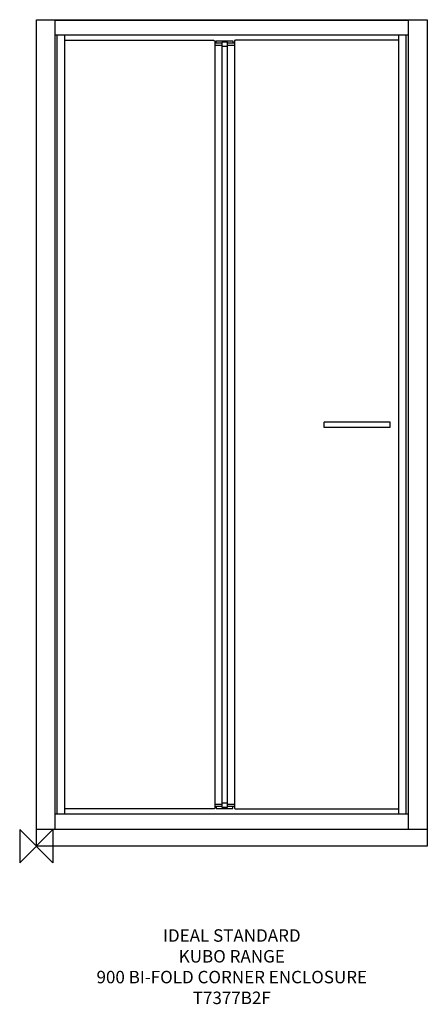
# Model space of a CAD drawing. Units: millimetres. Extents: x -40 to 940, y -381 to 1988.
import ezdxf

# ---------------------------------------------------------------- set-up
doc = ezdxf.new("R2010")
doc.units = ezdxf.units.MM
doc.header["$MEASUREMENT"] = 0
for name, color, linetype in [('DETAIL', 2, 'Continuous'), ('ORIGIN', 6, 'Continuous'), ('Text', 7, 'Continuous')]:
    doc.layers.add(name, color=color, linetype=linetype)
doc.styles.add('Fastrack', font='simplex.shx')

# ---------------------------------------------------------------- blocks, each defined once
blk = doc.blocks.new('ORIGIN')
at = {"layer": 'ORIGIN'}
blk.add_lwpolyline([(-20, 20), (-20, -20), (20, 20), (20, -20)], close=True, dxfattribs=at)

msp = doc.modelspace()

# ---------------------------------------------------------------- linework, layer by layer
at = {"layer": 'DETAIL'}
for points in [[(0, 1987.9898), (0, 1987.9898), (940.0738, 1987.9898), (940.0738, 1987.9898)], [(0, 0), (0, 0), (0, 0), (0, 1987.9898), (0, 1987.9898)], [(44.9406, 1987.3375), (44.9406, 1987.3375), (895.3195, 1987.3375), (895.3195, 1987.3375)], [(44.9642, 40.4697), (44.9642, 40.4697), (44.9642, 1987.7266), (44.9642, 1987.7266)], [(895.2164, 40.4697), (895.2164, 40.4697), (895.2164, 1988.3456), (895.2164, 1988.3456)], [(940.0738, 1987.9898), (940.0738, 1987.9898), (940.0738, 1987.9898), (940.0738, 0), (940.0738, 0)], [(895.0837, 1951.1596), (895.0837, 1951.1596), (44.9436, 1951.1596), (44.9436, 1951.1596)], [(50.45, 77.3521), (50.45, 77.3521), (50.45, 1951.0093), (50.45, 1951.0093)], [(68.393, 77.753), (68.393, 77.753), (68.393, 1951.3159), (68.393, 1951.3159)], [(871.7905, 77.753), (871.7905, 77.753), (871.7905, 1951.1184), (871.7905, 1951.1184)], [(889.7335, 77.753), (889.7335, 77.753), (889.7335, 1950.5111), (889.7335, 1950.5111)], [(429.0486, 1932.3912), (429.0486, 1932.3912), (445.8656, 1932.3912), (445.8656, 1932.3912)], [(429.1311, 1927.3211), (429.1311, 1927.3211), (445.8656, 1927.3211), (445.8656, 1927.3211)], [(445.8656, 1924.6239), (445.8656, 1924.6239), (459.9058, 1924.6239), (459.9058, 1924.6239)], [(448.9666, 1937.4614), (448.9666, 1937.4614), (448.9666, 1934.3544), (448.9666, 1934.3544)], [(456.7222, 1937.4614), (456.7222, 1937.4614), (456.7222, 1934.3544), (456.7222, 1934.3544)], [(459.9912, 1932.3912), (459.9912, 1932.3912), (476.3189, 1932.3912), (476.3189, 1932.3912)], [(460.0738, 1927.3211), (460.0738, 1927.3211), (476.3189, 1927.3211), (476.3189, 1927.3211)], [(429.0604, 95.8758), (429.0604, 95.8758), (445.8744, 95.8758), (445.8744, 95.8758)], [(429.14, 100.9047), (429.14, 100.9047), (445.8774, 100.9047), (445.8774, 100.9047)], [(445.8744, 104.0175), (445.8744, 104.0175), (459.9028, 104.0175), (459.9028, 104.0175)], [(459.9028, 95.8758), (459.9028, 95.8758), (476.2364, 95.8758), (476.2364, 95.8758)], [(459.9801, 100.9047), (459.9801, 100.9047), (476.2393, 100.9047), (476.2393, 100.9047)], [(44.8816, 77.5142), (44.8816, 77.5142), (895.2164, 77.5142), (895.2164, 77.5142)], [(448.9843, 93.8801), (448.9843, 93.8801), (448.9843, 90.7673), (448.9843, 90.7673)], [(456.7929, 93.9597), (456.7929, 93.9597), (456.7929, 90.7585), (456.7929, 90.7585)], [(-0.6907, 40.4697), (-0.6907, 40.4697), (940.1727, 40.4697), (940.1727, 40.4697)], [(940.0738, 0), (940.0738, 0), (940.0738, 0), (0, 0), (0, 0)]]:
    msp.add_open_spline(points, degree=3, dxfattribs=at)
for points, knots in [([(68.3665, 1938.6994), (68.3665, 1938.6994), (426.6167, 1938.6994), (426.6167, 1938.6994), (426.6167, 1938.6994), (427.6278, 1938.6994), (429.0663, 1937.8358), (429.0663, 1936.8306), (429.0663, 1936.8306), (429.0663, 1936.8306), (429.0663, 91.6281), (429.0663, 91.6281), (429.0663, 91.6281), (429.0663, 90.9029), (428.2792, 90.0097), (427.5423, 90.0097), (427.5423, 90.0097), (427.5423, 90.0097), (68.3841, 90.0097), (68.3841, 90.0097)], [0, 0, 0, 0, 0.2, 0.2, 0.2, 0.3, 0.4, 0.4, 0.4, 0.5, 0.6, 0.6, 0.6, 0.7, 0.8, 0.8, 0.8, 0.9, 1, 1, 1, 1]), ([(432.639, 1932.3087), (432.639, 1932.3087), (432.639, 1937.4673), (432.639, 1937.4673), (432.639, 1937.4673), (432.639, 1937.4673), (472.643, 1937.4673), (472.643, 1937.4673), (472.643, 1937.4673), (472.643, 1937.4673), (472.643, 1932.3912), (472.643, 1932.3912)], [0, 0, 0, 0, 0.333333333, 0.333333333, 0.333333333, 0.5, 0.666666667, 0.666666667, 0.666666667, 0.833333333, 1, 1, 1, 1]), ([(445.8656, 1934.3544), (445.8656, 1934.3544), (459.9058, 1934.3544), (459.9058, 1934.3544), (459.9058, 1934.3544), (459.9058, 1934.3544), (459.9058, 93.9361), (459.9058, 93.9361), (459.9058, 93.9361), (459.9058, 93.9361), (445.8656, 93.9361), (445.8656, 93.9361), (445.8656, 93.9361), (445.8656, 93.9361), (445.8656, 1934.3544), (445.8656, 1934.3544)], [0, 0, 0, 0, 0.25, 0.25, 0.25, 0.375, 0.5, 0.5, 0.5, 0.625, 0.75, 0.75, 0.75, 0.875, 1, 1, 1, 1]), ([(871.8082, 1938.6994), (871.8082, 1938.6994), (478.7036, 1938.6994), (478.7036, 1938.6994), (478.7036, 1938.6994), (477.6984, 1938.6994), (476.254, 1937.8387), (476.254, 1936.8306), (476.254, 1936.8306), (476.254, 1936.8306), (476.254, 91.5514), (476.254, 91.5514), (476.254, 91.5514), (476.254, 90.8381), (477.0352, 89.992), (477.7574, 89.992), (477.7574, 89.992), (477.7574, 89.992), (871.7198, 89.992), (871.7198, 89.992)], [0, 0, 0, 0, 0.2, 0.2, 0.2, 0.3, 0.4, 0.4, 0.4, 0.5, 0.6, 0.6, 0.6, 0.7, 0.8, 0.8, 0.8, 0.9, 1, 1, 1, 1]), ([(694.2104, 1020.0977), (694.2104, 1020.0977), (850.392, 1020.0977), (850.392, 1020.0977), (850.392, 1020.0977), (850.7801, 1020.0977), (851.0947, 1019.7772), (851.0947, 1019.395), (851.0947, 1019.395), (851.0947, 1019.395), (851.0947, 1008.8022), (851.0947, 1008.8022), (851.0947, 1008.8022), (851.0947, 1008.4171), (850.7742, 1008.0966), (850.392, 1008.0966), (850.392, 1008.0966), (850.392, 1008.0966), (692.1407, 1008.0966), (692.1407, 1008.0966), (692.1407, 1008.0966), (691.7614, 1008.0966), (691.4351, 1008.4171), (691.4351, 1008.8022), (691.4351, 1008.8022), (691.4351, 1008.8022), (691.4292, 1019.395), (691.4292, 1019.395), (691.4292, 1019.395), (691.4262, 1019.7802), (693.8223, 1020.0977), (694.2104, 1020.0977)], [0, 0, 0, 0, 0.125, 0.125, 0.125, 0.1875, 0.25, 0.25, 0.25, 0.3125, 0.375, 0.375, 0.375, 0.4375, 0.5, 0.5, 0.5, 0.5625, 0.625, 0.625, 0.625, 0.6875, 0.75, 0.75, 0.75, 0.8125, 0.875, 0.875, 0.875, 0.9375, 1, 1, 1, 1]), ([(432.6449, 95.8758), (432.6449, 95.8758), (432.6449, 90.7614), (432.6449, 90.7614), (432.6449, 90.7614), (432.6449, 90.7614), (472.7315, 90.7614), (472.7315, 90.7614), (472.7315, 90.7614), (472.7315, 90.7614), (472.7315, 95.8758), (472.7315, 95.8758)], [0, 0, 0, 0, 0.333333333, 0.333333333, 0.333333333, 0.5, 0.666666667, 0.666666667, 0.666666667, 0.833333333, 1, 1, 1, 1])]:
    msp.add_open_spline(points, degree=3, knots=knots, dxfattribs=at)

# ---------------------------------------------------------------- block references
at = {"layer": 'Text', "xscale": 2, "yscale": 2, "zscale": 2}
msp.add_blockref('ORIGIN', (0, 0), dxfattribs=at)

# ---------------------------------------------------------------- texts
at = {"layer": 'Text', "insert": (470.0473, -200), "char_height": 30, "width": 1266.8143, "attachment_point": 2, "style": 'Fastrack'}
msp.add_mtext('IDEAL STANDARD\\PKUBO RANGE\\P900 BI-FOLD CORNER ENCLOSURE\\PT7377B2F', dxfattribs=at)

doc.saveas('drawing.dxf')
